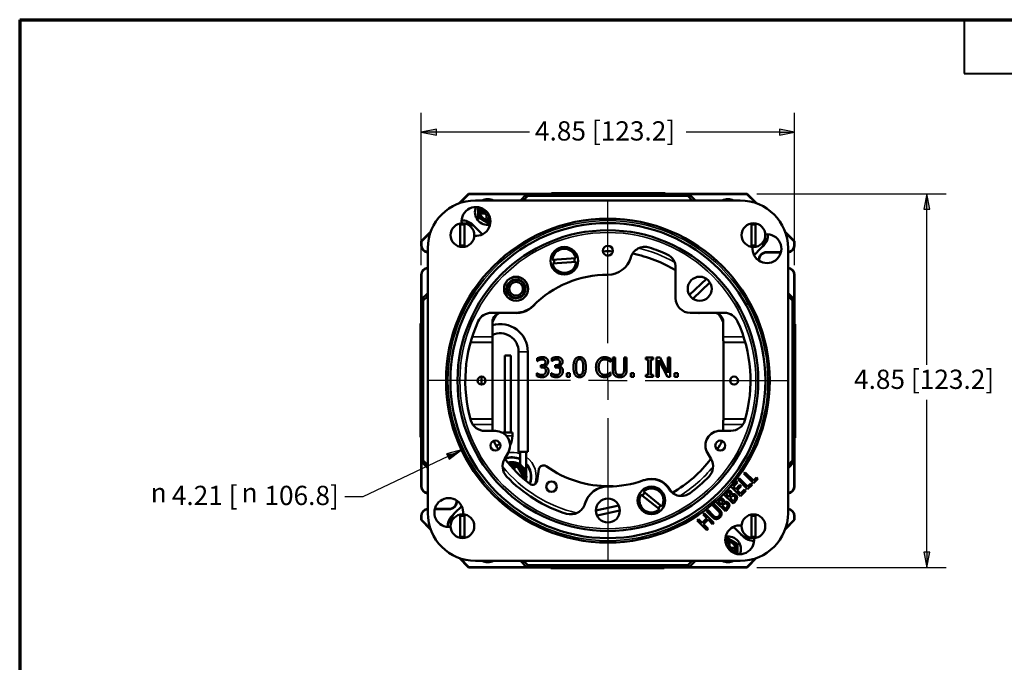
# Paper-space layout 'Layout1' of a CAD drawing. Units: inches. Extents: x 0 to 16.4, y 0 to 10.4.
# Drawn here: x 0 to 6.4, y 6.2 to 10.4 of the extents above; entities that cross this region are included whole.
import ezdxf

# ---------------------------------------------------------------- set-up
doc = ezdxf.new("R2010")
doc.units = ezdxf.units.IN
doc.header["$MEASUREMENT"] = 0
for name, color, linetype, lineweight in [('Border (ANSI)', 7, 'Continuous', 70), ('Center Mark (ANSI)', 7, 'Continuous', 25), ('Dimension (ANSI)', 7, 'Continuous', 25), ('Visible (ANSI)', 7, 'Continuous', 50), ('Visible Narrow (ANSI)', 7, 'Continuous', 35)]:
    doc.layers.add(name, color=color, linetype=linetype, lineweight=lineweight)
doc.styles.get("Standard").update_dxf_attribs({"font": 'tahoma.ttf'})

# ---------------------------------------------------------------- blocks, each defined once
blk = doc.blocks.new('CustomObjectsInViewport3_0')
at = {"layer": 'Center Mark (ANSI)'}
for p, q in [((4.1432, 8.577), (4.1432, 9.5105)), ((4.1432, 8.334), (4.1432, 8.459)), ((3.9002, 8.334), (2.9667, 8.334)), ((4.1432, 8.334), (4.0182, 8.334)), ((4.1432, 8.334), (4.2682, 8.334)), ((4.1432, 8.334), (4.1432, 8.209)), ((4.3862, 8.334), (5.3196, 8.334)), ((4.1432, 8.091), (4.1432, 7.1576))]:
    blk.add_line(p, q, dxfattribs=at)
at = {"layer": 'Visible (ANSI)'}
for p, q in [((3.2382, 9.5465), (3.1769, 9.4853)), ((3.183, 9.4874), (3.2401, 9.5446)), ((3.2401, 9.5446), (3.2382, 9.5465)), ((3.7769, 9.5465), (3.2382, 9.5465)), ((3.2401, 9.5446), (3.6151, 9.5446)), ((3.6151, 9.5446), (3.5746, 9.504)), ((3.6238, 9.5333), (3.5946, 9.504)), ((3.6151, 9.5446), (3.6238, 9.5333)), ((3.6238, 9.5333), (4.6625, 9.5333)), ((3.7769, 9.5515), (3.7769, 9.5465)), ((3.7769, 9.5515), (4.5144, 9.5515)), ((4.5144, 9.5465), (3.7769, 9.5465)), ((3.8471, 9.5396), (3.8469, 9.5465)), ((3.8707, 9.5377), (3.8704, 9.5465)), ((4.4206, 9.5377), (4.4209, 9.5465)), ((4.4442, 9.5396), (4.4444, 9.5465)), ((4.5144, 9.5515), (4.5144, 9.5465)), ((5.0481, 9.5465), (4.5144, 9.5465)), ((4.6625, 9.5333), (4.6712, 9.5446)), ((4.6917, 9.504), (4.6625, 9.5333)), ((4.7117, 9.504), (4.6712, 9.5446)), ((4.6712, 9.5446), (5.0462, 9.5446)), ((5.0481, 9.5465), (5.0462, 9.5446)), ((5.0462, 9.5446), (5.1034, 9.4874)), ((5.1094, 9.4853), (5.0481, 9.5465)), ((3.2832, 9.504), (5.0032, 9.504)), ((3.3222, 9.4383), (3.3398, 9.4383)), ((3.3398, 9.4198), (3.3222, 9.4198)), ((3.3398, 9.4383), (3.345, 9.4407)), ((3.3398, 9.4383), (3.3419, 9.4363)), ((3.3398, 9.4198), (3.3419, 9.4218)), ((3.3494, 9.4153), (3.3398, 9.4198)), ((3.3494, 9.4153), (3.3516, 9.4175)), ((3.3539, 9.4057), (3.3494, 9.4153)), ((3.3539, 9.4057), (3.3559, 9.4077)), ((3.3539, 9.3881), (3.3539, 9.4057)), ((3.3718, 9.4063), (3.3704, 9.4077)), ((3.3724, 9.405), (3.3724, 9.3881)), ((3.1847, 9.3458), (3.1847, 9.2123)), ((3.2117, 9.2123), (3.2117, 9.3458)), ((3.2839, 9.3277), (3.2651, 9.3465)), ((5.0752, 9.3458), (5.0752, 9.2123)), ((5.1022, 9.2123), (5.1022, 9.3458)), ((2.9919, 9.3003), (2.9307, 9.239)), ((2.9326, 9.2371), (2.9898, 9.2942)), ((3.3281, 9.2835), (3.2839, 9.3277)), ((5.3557, 9.239), (5.2944, 9.3003)), ((5.2965, 9.2942), (5.3537, 9.2371)), ((2.9307, 9.239), (2.9326, 9.2371)), ((2.9307, 9.239), (2.9307, 9.2116)), ((2.9326, 9.214), (2.9326, 9.2371)), ((5.1368, 9.1933), (5.1556, 9.2121)), ((5.3537, 9.2371), (5.3557, 9.239)), ((5.3537, 9.2371), (5.3537, 9.214)), ((5.3557, 9.2116), (5.3557, 9.239)), ((2.9732, 7.474), (2.9732, 9.194)), ((5.0926, 9.1491), (5.1368, 9.1933)), ((5.1757, 9.169), (5.2678, 9.169)), ((5.2672, 9.1666), (5.1757, 9.1666)), ((5.3132, 9.194), (5.3132, 7.474)), ((3.9359, 9.1301), (3.7822, 9.1188)), ((3.9377, 9.1054), (3.7841, 9.0941)), ((2.9307, 9.0215), (2.9307, 8.7053)), ((2.9326, 8.8621), (2.9326, 9.019)), ((4.5834, 9.0668), (4.5834, 8.8693)), ((5.3537, 9.019), (5.3537, 8.8621)), ((5.3557, 8.7003), (5.3557, 9.0215)), ((4.7833, 8.9951), (4.6728, 8.8901)), ((4.8063, 8.9708), (4.6959, 8.8658)), ((2.9732, 8.9026), (2.9326, 8.8621)), ((5.3537, 8.8621), (5.3132, 8.9026)), ((2.9439, 8.8534), (2.9326, 8.8621)), ((2.9732, 8.8826), (2.9439, 8.8534)), ((2.9439, 7.8147), (2.9439, 8.8534)), ((5.3424, 8.8534), (5.3132, 8.8826)), ((5.3537, 8.8621), (5.3424, 8.8534)), ((5.3424, 8.8534), (5.3424, 7.8147)), ((3.3872, 8.7748), (3.5474, 8.7748)), ((3.4534, 8.7745), (3.5467, 8.7745)), ((4.6784, 8.7743), (4.8993, 8.7743)), ((2.9257, 8.7053), (2.9307, 8.7053)), ((2.9257, 7.9678), (2.9257, 8.7053)), ((2.9307, 8.7053), (2.9307, 7.9678)), ((3.3934, 8.6179), (3.3934, 8.7145)), ((4.8929, 8.7145), (4.8929, 8.6179)), ((5.3607, 8.7003), (5.3557, 8.7003)), ((5.3557, 7.9628), (5.3557, 8.7003)), ((5.3607, 8.7003), (5.3607, 7.9628)), ((2.9376, 8.635), (2.9307, 8.6353)), ((3.3929, 8.5818), (3.3929, 8.0863)), ((4.8934, 8.0863), (4.8934, 8.5818)), ((5.3487, 8.63), (5.3557, 8.6303)), ((3.5632, 7.8715), (3.5632, 8.5215)), ((3.6232, 7.8715), (3.6232, 8.5215)), ((5.3461, 8.5667), (5.3557, 8.5671)), ((3.4732, 7.9965), (3.4732, 8.4965)), ((3.4732, 8.4965), (3.5132, 8.4965)), ((3.5132, 7.9965), (3.5132, 8.4965)), ((3.6848, 8.479), (3.6848, 8.4612)), ((3.6848, 8.4612), (3.6858, 8.4612)), ((3.7786, 8.479), (3.7786, 8.4612)), ((3.7786, 8.4612), (3.7796, 8.4612)), ((4.1595, 8.4557), (4.1608, 8.4557)), ((4.1608, 8.4557), (4.1608, 8.4757)), ((4.1914, 8.484), (4.1748, 8.484)), ((4.1748, 8.484), (4.1748, 8.406)), ((4.1914, 8.406), (4.1914, 8.484)), ((4.2652, 8.484), (4.2486, 8.484)), ((4.2486, 8.484), (4.2486, 8.4056)), ((4.2652, 8.406), (4.2652, 8.484)), ((4.4383, 8.484), (4.3899, 8.484)), ((4.3899, 8.484), (4.3899, 8.4713)), ((4.3899, 8.4713), (4.4058, 8.4713)), ((4.4058, 8.4713), (4.4058, 8.3718)), ((4.4224, 8.3718), (4.4224, 8.4713)), ((4.4224, 8.4713), (4.4383, 8.4713)), ((4.4383, 8.4713), (4.4383, 8.484)), ((4.4825, 8.484), (4.4589, 8.484)), ((4.4589, 8.484), (4.4589, 8.359)), ((4.4744, 8.359), (4.4744, 8.4668)), ((4.4744, 8.4668), (4.5297, 8.359)), ((4.5328, 8.3851), (4.4825, 8.484)), ((4.5483, 8.484), (4.5328, 8.484)), ((4.5328, 8.484), (4.5328, 8.3851)), ((4.5483, 8.359), (4.5483, 8.484)), ((3.6826, 8.3818), (3.6813, 8.3818)), ((3.6813, 8.3818), (3.6813, 8.3641)), ((3.7124, 8.4338), (3.7069, 8.4338)), ((3.7069, 8.4338), (3.7069, 8.4199)), ((3.7069, 8.4199), (3.714, 8.4199)), ((3.7318, 8.4273), (3.7318, 8.4285)), ((3.7764, 8.3818), (3.7751, 8.3818)), ((3.7751, 8.3818), (3.7751, 8.3641)), ((3.8062, 8.4338), (3.8007, 8.4338)), ((3.8007, 8.4338), (3.8007, 8.4199)), ((3.8007, 8.4199), (3.8078, 8.4199)), ((3.8256, 8.4273), (3.8256, 8.4285)), ((3.8968, 8.3829), (3.8767, 8.3829)), ((3.8767, 8.3829), (3.8767, 8.359)), ((3.8968, 8.359), (3.8968, 8.3829)), ((4.1608, 8.3874), (4.1596, 8.3874)), ((4.1608, 8.3675), (4.1608, 8.3874)), ((4.3123, 8.3829), (4.2923, 8.3829)), ((4.2923, 8.3829), (4.2923, 8.359)), ((4.3123, 8.359), (4.3123, 8.3829)), ((4.597, 8.3829), (4.5769, 8.3829)), ((4.5769, 8.3829), (4.5769, 8.359)), ((4.597, 8.359), (4.597, 8.3829)), ((3.3232, 8.36), (3.3232, 8.308)), ((3.8767, 8.359), (3.8968, 8.359)), ((4.2923, 8.359), (4.3123, 8.359)), ((4.4058, 8.3718), (4.3899, 8.3718)), ((4.3899, 8.3718), (4.3899, 8.359)), ((4.3899, 8.359), (4.4383, 8.359)), ((4.4383, 8.3718), (4.4224, 8.3718)), ((4.4383, 8.359), (4.4383, 8.3718)), ((4.4589, 8.359), (4.4744, 8.359)), ((4.5297, 8.359), (4.5483, 8.359)), ((4.5769, 8.359), (4.597, 8.359)), ((2.938, 8.0275), (2.9307, 8.0273)), ((3.4123, 8.0073), (3.3453, 8.007)), ((3.3934, 8.0072), (3.3934, 8.0501)), ((3.4632, 7.9928), (3.4632, 7.9965)), ((3.4632, 7.9965), (3.5232, 7.9965)), ((3.5232, 7.9765), (3.5232, 7.9965)), ((4.9417, 8.008), (4.8723, 8.008)), ((4.8929, 8.0501), (4.8929, 8.008)), ((5.3477, 8.031), (5.3557, 8.0308)), ((2.9257, 7.9678), (2.9307, 7.9678)), ((2.9307, 7.9678), (2.9307, 7.6466)), ((5.3557, 7.6466), (5.3557, 7.9628)), ((5.3607, 7.9628), (5.3557, 7.9628)), ((3.5632, 7.8715), (3.6232, 7.8715)), ((3.5732, 7.7886), (3.5732, 7.8715)), ((3.6132, 7.7233), (3.6132, 7.8715)), ((2.9326, 7.806), (2.9439, 7.8147)), ((2.9326, 7.806), (2.9732, 7.7655)), ((2.9326, 7.649), (2.9326, 7.806)), ((2.9439, 7.8147), (2.9732, 7.7855)), ((3.4721, 7.8248), (3.4951, 7.8651)), ((4.7901, 7.8655), (4.8137, 7.8247)), ((5.3132, 7.7855), (5.3424, 7.8147)), ((5.3132, 7.7655), (5.3537, 7.806)), ((5.3424, 7.8147), (5.3537, 7.806)), ((5.3537, 7.806), (5.3537, 7.649)), ((3.5102, 7.7818), (3.5357, 7.7818)), ((3.5612, 7.7818), (3.5357, 7.7818)), ((3.5357, 7.7728), (3.5357, 7.7818)), ((3.5357, 7.7728), (3.5357, 7.7539)), ((3.5612, 7.7818), (3.556, 7.7728)), ((3.5612, 7.7818), (3.5664, 7.7908)), ((3.6018, 7.7115), (3.5612, 7.7818)), ((3.6956, 7.7584), (3.6841, 7.6835)), ((3.6018, 7.7115), (3.5914, 7.7115)), ((3.5941, 7.6983), (3.6018, 7.7115)), ((3.6122, 7.7115), (3.6018, 7.7115)), ((4.9773, 7.6804), (4.9429, 7.6459)), ((4.9858, 7.6719), (4.9773, 7.6804)), ((4.997, 7.7), (4.9886, 7.6916)), ((4.9886, 7.6916), (5.0507, 7.6295)), ((5.0507, 7.6463), (4.997, 7.7)), ((5.0354, 7.7385), (5.027, 7.7301)), ((5.027, 7.7301), (5.0892, 7.6679)), ((5.0892, 7.6847), (5.0354, 7.7385)), ((5.1095, 7.705), (5.0892, 7.6847)), ((5.0892, 7.6679), (5.1179, 7.6966)), ((5.1179, 7.6966), (5.1095, 7.705)), ((4.4944, 7.5178), (4.3737, 7.6135)), ((4.9429, 7.6459), (5.005, 7.5838)), ((4.9598, 7.6458), (4.9858, 7.6719)), ((4.9753, 7.6303), (4.9598, 7.6458)), ((5.0014, 7.6564), (4.9753, 7.6303)), ((4.9837, 7.6219), (5.0098, 7.648)), ((5.005, 7.6006), (4.9837, 7.6219)), ((5.0098, 7.648), (5.0014, 7.6564)), ((5.0311, 7.6266), (5.005, 7.6006)), ((5.005, 7.5838), (5.0395, 7.6183)), ((5.0395, 7.6183), (5.0311, 7.6266)), ((5.071, 7.6665), (5.0507, 7.6463)), ((5.0507, 7.6295), (5.0794, 7.6581)), ((5.0794, 7.6581), (5.071, 7.6665)), ((4.479, 7.4984), (4.3583, 7.5942)), ((4.8546, 7.5577), (4.8447, 7.5478)), ((4.8447, 7.5478), (4.9069, 7.4857)), ((4.8791, 7.5303), (4.8607, 7.5487)), ((4.9046, 7.6077), (4.8948, 7.5978)), ((4.8948, 7.5978), (4.9569, 7.5357)), ((4.9291, 7.5803), (4.9107, 7.5987)), ((4.9365, 7.5729), (4.9393, 7.5758)), ((4.9577, 7.5517), (4.9365, 7.5729)), ((4.9584, 7.5524), (4.9577, 7.5517)), ((3.1107, 7.499), (3.0185, 7.499)), ((3.0191, 7.5015), (3.1107, 7.5015)), ((3.1937, 7.519), (3.1495, 7.4747)), ((4.2137, 7.5237), (4.0652, 7.49)), ((4.2212, 7.491), (4.0726, 7.4574)), ((4.7915, 7.4944), (4.783, 7.4859)), ((4.783, 7.4859), (4.8198, 7.449)), ((4.8298, 7.4561), (4.7915, 7.4944)), ((4.8312, 7.5341), (4.8227, 7.5256)), ((4.8227, 7.5256), (4.8624, 7.4859)), ((4.8704, 7.495), (4.8312, 7.5341)), ((4.8865, 7.5229), (4.8893, 7.5258)), ((4.9077, 7.5017), (4.8865, 7.5229)), ((4.9069, 7.4857), (4.9171, 7.4959)), ((4.9084, 7.5023), (4.9077, 7.5017)), ((4.9569, 7.5357), (4.9671, 7.5459)), ((2.9307, 7.4565), (2.9307, 7.4291)), ((2.9326, 7.431), (2.9307, 7.4291)), ((2.9307, 7.4291), (2.9919, 7.3678)), ((2.9326, 7.431), (2.9326, 7.454)), ((2.9898, 7.3738), (2.9326, 7.431)), ((3.1495, 7.4747), (3.1307, 7.456)), ((3.1847, 7.4553), (3.1847, 7.3218)), ((3.2117, 7.3218), (3.2117, 7.4553)), ((4.7316, 7.4347), (4.7231, 7.4262)), ((4.7231, 7.4262), (4.7853, 7.364)), ((4.7555, 7.4108), (4.7316, 7.4347)), ((4.7852, 7.4405), (4.7555, 7.4108)), ((4.7697, 7.4728), (4.7613, 7.4644)), ((4.7613, 7.4644), (4.7852, 7.4405)), ((4.7639, 7.4024), (4.7936, 7.4321)), ((4.8319, 7.4106), (4.7697, 7.4728)), ((4.7936, 7.4321), (4.8235, 7.4022)), ((5.0752, 7.4553), (5.0752, 7.3218)), ((5.1022, 7.3218), (5.1022, 7.4553)), ((5.2944, 7.3678), (5.3557, 7.4291)), ((5.3537, 7.431), (5.2965, 7.3738)), ((5.3537, 7.454), (5.3537, 7.431)), ((5.3557, 7.4291), (5.3537, 7.431)), ((5.3557, 7.4291), (5.3557, 7.4565)), ((4.7938, 7.3725), (4.7639, 7.4024)), ((4.7853, 7.364), (4.7938, 7.3725)), ((4.8235, 7.4022), (4.8319, 7.4106)), ((4.9582, 7.3846), (5.0024, 7.3404)), ((5.0024, 7.3404), (5.0212, 7.3216)), ((4.9139, 7.2631), (4.9139, 7.28)), ((4.9145, 7.2617), (4.9159, 7.2603)), ((4.9324, 7.2623), (4.9304, 7.2603)), ((4.9324, 7.28), (4.9324, 7.2623)), ((4.9324, 7.2623), (4.9369, 7.2528)), ((4.9369, 7.2528), (4.9347, 7.2506)), ((4.9369, 7.2528), (4.9465, 7.2483)), ((4.9465, 7.2298), (4.9413, 7.2274)), ((4.9465, 7.2483), (4.9445, 7.2463)), ((4.9465, 7.2298), (4.9445, 7.2318)), ((4.9465, 7.2483), (4.9641, 7.2483)), ((4.9641, 7.2298), (4.9465, 7.2298)), ((3.1769, 7.1828), (3.2382, 7.1215)), ((3.2401, 7.1235), (3.183, 7.1807)), ((5.0032, 7.164), (3.2832, 7.164)), ((3.5746, 7.164), (3.6151, 7.1235)), ((3.5946, 7.164), (3.6238, 7.1348)), ((4.6625, 7.1348), (4.6917, 7.164)), ((4.6712, 7.1235), (4.7117, 7.164)), ((5.1034, 7.1807), (5.0462, 7.1235)), ((5.0481, 7.1215), (5.1094, 7.1828)), ((3.2382, 7.1215), (3.2401, 7.1235)), ((3.2382, 7.1215), (3.7719, 7.1215)), ((3.6151, 7.1235), (3.2401, 7.1235)), ((3.6238, 7.1348), (3.6151, 7.1235)), ((4.6625, 7.1348), (3.6238, 7.1348)), ((3.7719, 7.1165), (3.7719, 7.1215)), ((3.7719, 7.1215), (4.5094, 7.1215)), ((4.5094, 7.1165), (3.7719, 7.1165)), ((3.8421, 7.1285), (3.8419, 7.1215)), ((3.8477, 7.1298), (3.8474, 7.1215)), ((4.3918, 7.1308), (4.3921, 7.1215)), ((4.4392, 7.1285), (4.4394, 7.1215)), ((4.5094, 7.1215), (5.0481, 7.1215)), ((4.5094, 7.1165), (4.5094, 7.1215)), ((4.6712, 7.1235), (4.6625, 7.1348)), ((5.0462, 7.1235), (4.6712, 7.1235)), ((5.0462, 7.1235), (5.0481, 7.1215))]:
    blk.add_line(p, q, dxfattribs=at)
for centre, radius in [((4.1432, 8.334), 1.0515), ((4.1432, 8.334), 1.023), ((3.1982, 9.279), 0.0771), ((5.0887, 9.279), 0.0771), ((4.1432, 8.334), 0.9765), ((4.1432, 9.1775), 0.0325), ((3.86, 9.1121), 0.0897), ((3.5467, 8.9305), 0.078), ((3.5467, 8.9305), 0.0778), ((3.5467, 8.9305), 0.0582), ((3.5467, 8.9305), 0.0445), ((4.7396, 8.9305), 0.078), ((3.3229, 8.334), 0.026), ((4.9634, 8.334), 0.026), ((3.4127, 7.9123), 0.0325), ((4.8736, 7.9123), 0.0325), ((3.777, 7.6453), 0.034), ((4.4263, 7.556), 0.0897), ((4.1432, 7.4905), 0.078), ((3.1982, 7.3885), 0.0771), ((5.0887, 7.3885), 0.0771)]:
    blk.add_circle(centre, radius, dxfattribs=at)
at = {"layer": 'Visible (ANSI)', "extrusion": (0, 0, -1)}
for centre, radius, start, end in [((-3.2832, 9.194), 0.31, 0, 90), ((-3.2865, 9.3675), 0.0937, 352.98711, 276.95039), ((-5.0032, 9.194), 0.31, 90, 180), ((-3.3632, 9.429), 0.05, 251.32601, 31.14), ((-3.3632, 9.429), 0.042, 347.27213, 12.72787), ((-3.3632, 9.429), 0.0225, 341.20263, 18.79737), ((-3.3632, 9.429), 0.0225, 251.20263, 288.79737), ((-3.1982, 9.279), 0.0681, 78.56811, 101.43189), ((-3.1979, 9.2793), 0.095, 87.03066, 135), ((-3.2167, 9.2605), 0.095, 85.92961, 135), ((-3.3632, 9.429), 0.042, 257.27213, 282.72787), ((-5.0887, 9.279), 0.0681, 78.56811, 101.43189), ((-5.1766, 9.1907), 0.0937, 83.29263, 6.96972), ((-5.0884, 9.2793), 0.095, 177.03066, 225), ((-3.1982, 9.279), 0.0681, 258.56811, 281.43189), ((-5.0887, 9.279), 0.0681, 258.56811, 281.43189), ((-5.0696, 9.2605), 0.095, 177.24888, 225), ((-4.1432, 8.334), 0.84, 87.80053, 92.19947), ((-4.3835, 9.1076), 0.095, 16.0133, 107.25746), ((-4.1432, 8.334), 0.84, 100.99322, 121.61055), ((-4.1432, 8.334), 0.905, 107.25746, 115.23117), ((-4.4884, 9.0668), 0.095, 115.23117, 180), ((-5.1757, 9.1165), 0.0525, 356.80447, 90), ((-3.86, 9.1121), 0.0667, 345.10893, 6.49863), ((-3.86, 9.1121), 0.0667, 165.10893, 186.49863), ((-4.1432, 8.334), 0.6875, 45, 90), ((-3.3872, 8.6798), 0.095, 24.57757, 90), ((-3.4534, 8.7145), 0.06, 0, 90), ((-4.1432, 8.334), 0.84, 26.80334, 30.95286), ((-4.8329, 8.7145), 0.06, 94.24675, 180), ((-4.1432, 8.334), 0.84, 149.04714, 153.19666), ((-4.8993, 8.6793), 0.095, 90, 155.45711), ((-4.1432, 8.334), 0.9262, 343.79364, 24.57757), ((-3.4432, 8.5215), 0.18, 73.9552, 180), ((-4.1432, 8.334), 0.9262, 155.45711, 196.1346), ((-3.3449, 8.102), 0.095, 269.7874, 343.79364), ((-4.9417, 8.103), 0.095, 196.1346, 270), ((-4.1432, 8.334), 0.84, 327.80053, 332.19947), ((-3.3932, 7.9765), 0.13, 180, 208.29167), ((-4.1432, 8.334), 0.84, 207.80053, 212.19947), ((-3.5545, 7.7776), 0.095, 316.61266, 29.7874), ((-4.1432, 8.334), 0.84, 307.10798, 322.87957), ((-3.5207, 7.7115), 0.0932, 73.40704, 196.59296), ((-4.1432, 8.334), 0.84, 217.16397, 240.08038), ((-4.7314, 7.7772), 0.095, 150, 223.43008), ((-4.1432, 8.334), 0.685, 268.93949, 305.77), ((-4.1432, 8.334), 0.905, 287.25746, 316.61266), ((-3.6545, 7.6881), 0.03, 188.68, 307.10798), ((-4.1432, 8.334), 0.6875, 250.28, 270), ((-4.1432, 8.334), 0.6875, 250, 250.28), ((-4.1432, 8.334), 0.905, 223.43008, 233.82301), ((-4.6213, 7.6802), 0.095, 233.82301, 327.82489), ((-4.6202, 7.661), 0.08, 316.09705, 331.56236), ((-3.1097, 7.4774), 0.0937, 263.00482, 187.25605), ((-3.1107, 7.5515), 0.0525, 176.80447, 270), ((-4.4263, 7.556), 0.0667, 27.75458, 49.14429), ((-3.9029, 7.5605), 0.095, 196.0133, 287.25746), ((-4.4263, 7.556), 0.0667, 207.75458, 229.14429), ((-3.2832, 7.474), 0.31, 270, 0), ((-3.1979, 7.3888), 0.095, 357.03066, 45), ((-3.2167, 7.4076), 0.095, 355.72372, 45), ((-3.1982, 7.3885), 0.0681, 78.56811, 101.43189), ((-5.0032, 7.474), 0.31, 180, 270), ((-5.0887, 7.3885), 0.0681, 78.56811, 101.43189), ((-4.9998, 7.3006), 0.0937, 173.31056, 97.27515), ((-3.1982, 7.3885), 0.0681, 258.56811, 281.43189), ((-4.9232, 7.239), 0.05, 71.32601, 211.14), ((-5.0696, 7.4076), 0.095, 267.01134, 315), ((-5.0884, 7.3888), 0.095, 267.03066, 315), ((-5.0887, 7.3885), 0.0681, 258.56811, 281.43189), ((-4.9232, 7.239), 0.042, 77.27213, 102.72787), ((-4.9232, 7.239), 0.0225, 71.20263, 108.79737), ((-4.9232, 7.239), 0.0225, 161.20263, 198.79737), ((-4.9232, 7.239), 0.042, 167.27213, 192.72787)]:
    blk.add_arc(centre, radius, start, end, dxfattribs=at)
at = {"layer": 'Visible (ANSI)'}
for centre, radius, start, end in [((3.3632, 9.429), 0.0837, 63.57561, 116.42439), ((4.9232, 9.429), 0.0837, 63.57561, 116.42439), ((3.3632, 9.429), 0.0837, 157.40036, 280.13362), ((3.3632, 9.429), 0.0617, 151.4922, 180), ((3.3632, 9.429), 0.0617, 180, 240), ((3.3632, 9.429), 0.0617, 240, 286.04179), ((3.86, 9.1121), 0.078, 13.32499, 175.06745), ((5.1757, 9.1165), 0.0501, 90, 185.32884), ((3.86, 9.1121), 0.078, 193.32499, 355.06745), ((4.1432, 9.1765), 0.155, 270, 343.9867), ((4.7371, 8.928), 0.155, 172.54519, 187.45481), ((3.5492, 8.928), 0.155, 262.08968, 324.31154), ((4.6784, 8.8693), 0.095, 180, 270), ((3.5467, 8.9305), 0.156, 270, 315), ((3.5474, 8.9298), 0.155, 270, 315), ((4.7371, 8.928), 0.155, 262.54519, 277.45481), ((3.4432, 8.5215), 0.12, 0, 114.49308), ((3.4127, 7.9123), 0.095, 330.2126, 90.2126), ((4.8723, 7.913), 0.095, 90, 210), ((3.3932, 7.9765), 0.07, 290.35903, 314.20336), ((3.7252, 7.7539), 0.03, 54.23, 171.32), ((4.4224, 7.5551), 0.14, 32.17511, 109.72), ((4.4263, 7.556), 0.1405, 28.43764, 110), ((4.1432, 7.4905), 0.156, 90, 167.15758), ((4.1432, 7.4915), 0.155, 90, 163.9867), ((4.1587, 7.4942), 0.155, 81.74897, 91.06051), ((4.4263, 7.556), 0.078, 330.67933, 132.42179), ((3.1107, 7.5515), 0.0501, 270, 5.32884), ((4.4263, 7.556), 0.078, 150.67933, 312.42179), ((4.9232, 7.239), 0.0617, 60, 106.04179), ((4.9232, 7.239), 0.0837, 337.40036, 100.13362), ((4.9232, 7.239), 0.0617, 0, 60), ((4.9232, 7.239), 0.0617, 331.4922, 0), ((3.3632, 7.239), 0.0837, 243.57561, 296.42439), ((4.9232, 7.239), 0.0837, 243.57561, 296.42439)]:
    blk.add_arc(centre, radius, start, end, dxfattribs=at)
for centre, major_axis, ratio, start_param, end_param in [((3.341, 9.3129), (0.0212, -0.0212), 0.999848, 4.712389, 5.144722), ((2.9757, 9.2116), (-0.0281, -0.0351), 0.99975, 5.387234, 6.902354), ((5.3106, 9.2116), (0.0281, -0.0351), 0.99975, 5.664017, 7.179137), ((5.122, 9.1362), (-0.0212, -0.0212), 0.999848, 4.712389, 5.144722), ((2.9757, 9.0215), (-0.0281, 0.0351), 0.99975, 5.664017, 7.179137), ((5.3106, 9.0215), (0.0281, 0.0351), 0.99975, 5.387234, 6.902354), ((3.3928, 8.6179), (0, 0.034), 0.017455, 3.285929, 4.712389), ((4.8935, 8.6179), (0, -0.034), 0.017455, 4.712389, 6.138849), ((3.3928, 8.0501), (0, 0.034), 0.017455, 4.712389, 6.138849), ((4.8935, 8.0501), (0, -0.034), 0.017455, 3.285929, 4.712389), ((2.9757, 7.6466), (-0.0281, -0.0351), 0.99975, 5.387234, 6.902354), ((5.3106, 7.6466), (0.0281, -0.0351), 0.99975, 5.664017, 7.179137), ((2.9757, 7.4565), (-0.0281, 0.0351), 0.99975, 5.664017, 7.179137), ((3.1643, 7.5319), (0.0212, 0.0212), 0.999848, 4.712389, 5.144722), ((5.3106, 7.4565), (0.0281, 0.0351), 0.99975, 5.387234, 6.902354), ((4.9453, 7.3551), (-0.0212, 0.0212), 0.999848, 4.712389, 5.144722)]:
    blk.add_ellipse(centre, major_axis=major_axis, ratio=ratio, start_param=start_param, end_param=end_param, dxfattribs=at)
at = {"layer": 'Visible (ANSI)', "extrusion": (0, 0, -1)}
for centre, major_axis, ratio, start_param, end_param in [((2.9776, 9.214), (-0.0281, -0.0351), 0.99975, 5.707589, 7.179137), ((5.3087, 9.214), (0.0281, -0.0351), 0.99975, 5.387234, 6.858782), ((2.9776, 9.019), (-0.0281, 0.0351), 0.99975, 5.387234, 6.858782), ((5.3087, 9.019), (0.0281, 0.0351), 0.99975, 5.707589, 7.179137), ((3.3929, 8.5818), (0, 0.0025), 0.017455, 4.712389, 6.138849), ((4.8934, 8.5818), (0, -0.0025), 0.017455, 3.285929, 4.712389), ((3.3929, 8.0863), (0, 0.0025), 0.017455, 3.285929, 4.712389), ((4.8934, 8.0863), (0, -0.0025), 0.017455, 4.712389, 6.138849), ((2.9776, 7.649), (-0.0281, -0.0351), 0.99975, 5.707589, 7.179137), ((5.3087, 7.649), (0.0281, -0.0351), 0.99975, 5.387234, 6.858782), ((2.9776, 7.454), (-0.0281, 0.0351), 0.99975, 5.387234, 6.858782), ((5.3087, 7.454), (0.0281, 0.0351), 0.99975, 5.707589, 7.179137)]:
    blk.add_ellipse(centre, major_axis=major_axis, ratio=ratio, start_param=start_param, end_param=end_param, dxfattribs=at)
at = {"layer": 'Visible (ANSI)'}
for points, degree in [([(3.905, 9.5371), (3.905, 9.5402), (3.9049, 9.5434), (3.9048, 9.5465)], 3), ([(4.3865, 9.5465), (4.3864, 9.5434), (4.3863, 9.5402), (4.3863, 9.5371)], 3), ([(2.9407, 8.5373), (2.9374, 8.5374), (2.934, 8.5375), (2.9307, 8.5376)], 3), ([(5.3455, 8.5213), (5.3489, 8.5213), (5.3523, 8.5214), (5.3557, 8.5214)], 3), ([(2.9307, 8.4847), (2.9342, 8.4847), (2.9377, 8.4847), (2.9413, 8.4847)], 3), ([(3.7174, 8.4867), (3.709, 8.4867), (3.6903, 8.4819), (3.6848, 8.479)], 2), ([(3.6858, 8.4612), (3.6881, 8.4629), (3.6941, 8.4665), (3.6982, 8.4682)], 2), ([(3.6982, 8.4682), (3.7025, 8.47), (3.7115, 8.4722), (3.7161, 8.4722)], 2), ([(3.7379, 8.4548), (3.7379, 8.4445), (3.7237, 8.4338), (3.7124, 8.4338)], 2), ([(3.7161, 8.4722), (3.7204, 8.4722), (3.7281, 8.4705), (3.7313, 8.4683)], 2), ([(3.7437, 8.4796), (3.7386, 8.4832), (3.7259, 8.4867), (3.7174, 8.4867)], 2), ([(3.7313, 8.4683), (3.7342, 8.4663), (3.7379, 8.4595), (3.7379, 8.4548)], 2), ([(3.7318, 8.4285), (3.7413, 8.4306), (3.7549, 8.4462), (3.7549, 8.4565)], 2), ([(3.7549, 8.4565), (3.7549, 8.4642), (3.7492, 8.4756), (3.7437, 8.4796)], 2), ([(3.8112, 8.4867), (3.8028, 8.4867), (3.7841, 8.4819), (3.7786, 8.479)], 2), ([(3.7796, 8.4612), (3.7819, 8.4629), (3.7879, 8.4665), (3.792, 8.4682)], 2), ([(3.792, 8.4682), (3.7963, 8.47), (3.8053, 8.4722), (3.8099, 8.4722)], 2), ([(3.8317, 8.4548), (3.8317, 8.4445), (3.8175, 8.4338), (3.8062, 8.4338)], 2), ([(3.8099, 8.4722), (3.8142, 8.4722), (3.8219, 8.4705), (3.8251, 8.4683)], 2), ([(3.8375, 8.4796), (3.8324, 8.4832), (3.8197, 8.4867), (3.8112, 8.4867)], 2), ([(3.8251, 8.4683), (3.828, 8.4663), (3.8317, 8.4595), (3.8317, 8.4548)], 2), ([(3.8256, 8.4285), (3.8351, 8.4306), (3.8487, 8.4462), (3.8487, 8.4565)], 2), ([(3.8487, 8.4565), (3.8487, 8.4642), (3.843, 8.4756), (3.8375, 8.4796)], 2), ([(3.9599, 8.4866), (3.9394, 8.4866), (3.9199, 8.4553), (3.9199, 8.4214)], 2), ([(3.9369, 8.4214), (3.9369, 8.4337), (3.9387, 8.4531), (3.9413, 8.4595)], 2), ([(3.9413, 8.4595), (3.9439, 8.4661), (3.9529, 8.4727), (3.9599, 8.4727)], 2), ([(3.9998, 8.4215), (3.9998, 8.4542), (3.9805, 8.4866), (3.9599, 8.4866)], 2), ([(3.9599, 8.4727), (3.9669, 8.4727), (3.9757, 8.4661), (3.9782, 8.4597)], 2), ([(3.9782, 8.4597), (3.9808, 8.4533), (3.9828, 8.4344), (3.9828, 8.4215)], 2), ([(4.0816, 8.469), (4.074, 8.4604), (4.066, 8.4371), (4.066, 8.4214)], 2), ([(4.1222, 8.4863), (4.1095, 8.4863), (4.0891, 8.4775), (4.0816, 8.469)], 2), ([(4.0833, 8.4214), (4.0833, 8.4335), (4.0892, 8.4528), (4.0944, 8.4592)], 2), ([(4.0944, 8.4592), (4.0998, 8.4655), (4.1141, 8.4721), (4.1221, 8.4721)], 2), ([(4.1221, 8.4721), (4.1294, 8.4721), (4.1406, 8.4687), (4.1454, 8.4661)], 2), ([(4.1442, 8.483), (4.1395, 8.4844), (4.1285, 8.4863), (4.1222, 8.4863)], 2), ([(4.1608, 8.4757), (4.1566, 8.478), (4.1482, 8.4817), (4.1442, 8.483)], 2), ([(4.1454, 8.4661), (4.1503, 8.4634), (4.1572, 8.4577), (4.1595, 8.4557)], 2), ([(3.7145, 8.3709), (3.7057, 8.3709), (3.6878, 8.378), (3.6826, 8.3818)], 2), ([(3.714, 8.4199), (3.7196, 8.4199), (3.7293, 8.418), (3.7328, 8.4155)], 2), ([(3.7486, 8.4192), (3.7448, 8.4229), (3.7357, 8.4265), (3.7318, 8.4273)], 2), ([(3.7328, 8.4155), (3.7363, 8.4129), (3.7403, 8.4041), (3.7403, 8.3973)], 2), ([(3.7403, 8.3973), (3.7403, 8.3905), (3.7368, 8.3816), (3.7334, 8.3779)], 2), ([(3.7463, 8.3679), (3.7515, 8.3734), (3.7573, 8.3877), (3.7573, 8.3961)], 2), ([(3.7573, 8.3961), (3.7573, 8.4043), (3.7525, 8.4157), (3.7486, 8.4192)], 2), ([(3.8083, 8.3709), (3.7995, 8.3709), (3.7816, 8.378), (3.7764, 8.3818)], 2), ([(3.8078, 8.4199), (3.8134, 8.4199), (3.8231, 8.418), (3.8266, 8.4155)], 2), ([(3.8424, 8.4192), (3.8386, 8.4229), (3.8295, 8.4265), (3.8256, 8.4273)], 2), ([(3.8266, 8.4155), (3.8301, 8.4129), (3.8341, 8.4041), (3.8341, 8.3973)], 2), ([(3.8341, 8.3973), (3.8341, 8.3905), (3.8306, 8.3816), (3.8272, 8.3779)], 2), ([(3.8401, 8.3679), (3.8453, 8.3734), (3.8511, 8.3877), (3.8511, 8.3961)], 2), ([(3.8511, 8.3961), (3.8511, 8.4043), (3.8463, 8.4157), (3.8424, 8.4192)], 2), ([(3.9199, 8.4214), (3.9199, 8.3885), (3.9392, 8.3564), (3.9599, 8.3564)], 2), ([(3.9412, 8.3838), (3.9385, 8.3906), (3.9369, 8.4083), (3.9369, 8.4214)], 2), ([(3.9599, 8.3703), (3.9526, 8.3703), (3.9436, 8.3773), (3.9412, 8.3838)], 2), ([(3.9599, 8.3564), (3.9803, 8.3564), (3.9998, 8.3879), (3.9998, 8.4215)], 2), ([(3.9783, 8.3834), (3.9758, 8.3769), (3.9668, 8.3703), (3.9599, 8.3703)], 2), ([(3.9828, 8.4215), (3.9828, 8.4087), (3.9808, 8.3896), (3.9783, 8.3834)], 2), ([(4.066, 8.4214), (4.066, 8.4056), (4.0742, 8.3813), (4.0817, 8.3732)], 2), ([(4.0948, 8.3837), (4.0895, 8.39), (4.0833, 8.4086), (4.0833, 8.4214)], 2), ([(4.1221, 8.3712), (4.1142, 8.3712), (4.1001, 8.3775), (4.0948, 8.3837)], 2), ([(4.1596, 8.3874), (4.1576, 8.3855), (4.1509, 8.38), (4.1463, 8.3774)], 2), ([(4.1748, 8.406), (4.1748, 8.3927), (4.1801, 8.3744), (4.1867, 8.3679)], 2), ([(4.1967, 8.3808), (4.1936, 8.3856), (4.1914, 8.3973), (4.1914, 8.406)], 2), ([(4.2199, 8.3706), (4.2116, 8.3706), (4.2001, 8.3757), (4.1967, 8.3808)], 2), ([(4.2432, 8.3808), (4.2399, 8.3757), (4.2277, 8.3706), (4.2199, 8.3706)], 2), ([(4.2486, 8.4056), (4.2486, 8.3972), (4.2464, 8.3856), (4.2432, 8.3808)], 2), ([(4.2533, 8.3679), (4.2599, 8.3743), (4.2652, 8.393), (4.2652, 8.406)], 2), ([(3.6813, 8.3641), (3.6876, 8.361), (3.7061, 8.3564), (3.7155, 8.3564)], 2), ([(3.7334, 8.3779), (3.73, 8.3741), (3.7196, 8.3709), (3.7145, 8.3709)], 2), ([(3.7155, 8.3564), (3.7253, 8.3564), (3.7408, 8.3623), (3.7463, 8.3679)], 2), ([(3.7751, 8.3641), (3.7814, 8.361), (3.7999, 8.3564), (3.8093, 8.3564)], 2), ([(3.8272, 8.3779), (3.8238, 8.3741), (3.8134, 8.3709), (3.8083, 8.3709)], 2), ([(3.8093, 8.3564), (3.8191, 8.3564), (3.8346, 8.3623), (3.8401, 8.3679)], 2), ([(4.0817, 8.3732), (4.0892, 8.365), (4.1097, 8.3568), (4.1219, 8.3568)], 2), ([(4.1219, 8.3568), (4.1294, 8.3568), (4.1387, 8.3586), (4.1442, 8.3605)], 2), ([(4.1463, 8.3774), (4.1415, 8.3747), (4.1293, 8.3712), (4.1221, 8.3712)], 2), ([(4.1442, 8.3605), (4.1493, 8.3621), (4.1566, 8.3656), (4.1608, 8.3675)], 2), ([(4.1867, 8.3679), (4.1925, 8.3622), (4.2089, 8.3564), (4.2199, 8.3564)], 2), ([(4.2199, 8.3564), (4.2315, 8.3564), (4.2473, 8.3621), (4.2533, 8.3679)], 2), ([(2.9385, 8.0449), (2.9359, 8.0448), (2.9333, 8.0447), (2.9307, 8.0447)], 3), ([(5.3557, 8.0546), (5.3528, 8.0547), (5.35, 8.0548), (5.3471, 8.0548)], 3), ([(4.9415, 7.6149), (4.9351, 7.6213), (4.9143, 7.6174), (4.9046, 7.6077)], 2), ([(4.9456, 7.5926), (4.9494, 7.607), (4.9415, 7.6149)], 2), ([(4.8915, 7.5648), (4.8851, 7.5713), (4.8643, 7.5674), (4.8546, 7.5577)], 2), ([(4.8607, 7.5487), (4.8615, 7.5497), (4.8627, 7.5509)], 2), ([(4.8627, 7.5509), (4.8683, 7.5566), (4.8798, 7.5586), (4.8838, 7.5546)], 2), ([(4.8838, 7.5546), (4.8883, 7.5501), (4.886, 7.5374), (4.8791, 7.5303)], 2), ([(4.8956, 7.5426), (4.8994, 7.557), (4.8915, 7.5648)], 2), ([(4.9107, 7.5987), (4.9115, 7.5997), (4.9127, 7.6009)], 2), ([(4.9127, 7.6009), (4.9184, 7.6066), (4.9298, 7.6086), (4.9338, 7.6046)], 2), ([(4.9338, 7.6046), (4.9383, 7.6001), (4.936, 7.5874), (4.9291, 7.5803)], 2), ([(4.9393, 7.5758), (4.9472, 7.5837), (4.9619, 7.5869), (4.9668, 7.5821)], 2), ([(4.9759, 7.5905), (4.9644, 7.602), (4.9456, 7.5926)], 2), ([(4.9668, 7.5821), (4.9704, 7.5784), (4.9694, 7.5634), (4.9584, 7.5524)], 2), ([(4.9671, 7.5459), (4.9793, 7.558), (4.984, 7.5824), (4.9759, 7.5905)], 2), ([(4.8624, 7.4859), (4.8702, 7.4782), (4.8705, 7.4614), (4.8631, 7.454)], 2), ([(4.8716, 7.4461), (4.8824, 7.4569), (4.8818, 7.4836), (4.8704, 7.495)], 2), ([(4.8893, 7.5258), (4.8972, 7.5336), (4.9119, 7.5369), (4.9168, 7.5321)], 2), ([(4.9259, 7.5404), (4.9144, 7.552), (4.8956, 7.5426)], 2), ([(4.9168, 7.5321), (4.9204, 7.5284), (4.9194, 7.5133), (4.9084, 7.5023)], 2), ([(4.9171, 7.4959), (4.9293, 7.508), (4.934, 7.5324), (4.9259, 7.5404)], 2), ([(4.8198, 7.449), (4.8333, 7.4355), (4.8605, 7.435), (4.8716, 7.4461)], 2), ([(4.8631, 7.454), (4.8556, 7.4465), (4.8382, 7.4477), (4.8298, 7.4561)], 2), ([(3.875, 7.1215), (3.8751, 7.1245), (3.8751, 7.1275), (3.8752, 7.1304)], 3), ([(4.3505, 7.1315), (4.3505, 7.1282), (4.3506, 7.1249), (4.3506, 7.1215)], 3)]:
    blk.add_open_spline(points, degree=degree, dxfattribs=at)
for points, weights in [([(3.3014, 9.429), (3.3014, 9.4437), (3.3014, 9.46)], [1, 1.06550087046, 1.07159014373]), ([(3.3014, 9.3934), (3.3014, 9.4125), (3.3014, 9.429)], [1.07212625495, 1.074735088, 1]), ([(3.3222, 9.4383), (3.335, 9.437), (3.3419, 9.4363)], [1.06525513657, 1.08615438014, 1]), ([(3.3419, 9.4218), (3.335, 9.4211), (3.3222, 9.4198)], [1, 1.08615438014, 1.06525513657]), ([(3.3419, 9.4363), (3.3449, 9.4376), (3.3474, 9.4387)], [1, 1.07331433856, 1.12485874747]), ([(3.3516, 9.4175), (3.3476, 9.4193), (3.3419, 9.4218)], [1.2047116037, 1.14483971484, 1]), ([(3.3559, 9.4077), (3.3535, 9.4135), (3.3516, 9.4175)], [1, 1.14483971483, 1.2047116037]), ([(3.3539, 9.3881), (3.3552, 9.4009), (3.3559, 9.4077)], [1.06525513657, 1.08615438014, 1]), ([(3.3708, 9.4086), (3.3706, 9.4082), (3.3704, 9.4077)], [1.01842013841, 1.00938857339, 1]), ([(3.3704, 9.4077), (3.3711, 9.4009), (3.3724, 9.3881)], [1, 1.08615438014, 1.06525513657]), ([(3.3323, 9.3756), (3.3179, 9.3838), (3.3014, 9.3934)], [1, 1.074735088, 1.07212625495]), ([(3.3632, 9.3577), (3.3466, 9.3673), (3.3323, 9.3756)], [1.07212625495, 1.074735088, 1]), ([(3.3802, 9.3676), (3.3722, 9.3629), (3.3632, 9.3577)], [1.05202455054, 1.07354715341, 1.07212625495]), ([(4.9061, 7.3005), (4.9141, 7.3051), (4.9232, 7.3103)], [1.05202455054, 1.07354715341, 1.07212625495]), ([(4.9232, 7.3103), (4.9397, 7.3008), (4.954, 7.2925)], [1.07212625495, 1.074735088, 1]), ([(4.954, 7.2925), (4.9684, 7.2842), (4.9849, 7.2747)], [1, 1.074735088, 1.07212625495]), ([(4.9159, 7.2603), (4.9152, 7.2671), (4.9139, 7.28)], [1, 1.08615438014, 1.06525513656]), ([(4.9155, 7.2595), (4.9157, 7.2599), (4.9159, 7.2603)], [1.01842013841, 1.00938857339, 1]), ([(4.9324, 7.28), (4.9311, 7.2671), (4.9304, 7.2603)], [1.06525513656, 1.08615438014, 1]), ([(4.9304, 7.2603), (4.9329, 7.2546), (4.9347, 7.2506)], [1, 1.14483971483, 1.2047116037]), ([(4.9347, 7.2506), (4.9387, 7.2487), (4.9445, 7.2463)], [1.2047116037, 1.14483971484, 1]), ([(4.9445, 7.2318), (4.9414, 7.2305), (4.9389, 7.2294)], [1, 1.07331433856, 1.12485874747]), ([(4.9445, 7.2463), (4.9513, 7.247), (4.9641, 7.2483)], [1, 1.08615438014, 1.06525513657]), ([(4.9641, 7.2298), (4.9513, 7.2311), (4.9445, 7.2318)], [1.06525513657, 1.08615438014, 1]), ([(4.9849, 7.2747), (4.9849, 7.2556), (4.9849, 7.239)], [1.07212625495, 1.074735088, 1]), ([(4.9849, 7.239), (4.9849, 7.2244), (4.9849, 7.208)], [1, 1.06550087046, 1.07159014373])]:
    blk.add_rational_spline(points, weights, degree=2, dxfattribs=at)
at = {"layer": 'Visible Narrow (ANSI)'}
for p, q in [((2.9326, 9.214), (2.9307, 9.2116)), ((5.3557, 9.2116), (5.3537, 9.214)), ((5.1757, 9.169), (5.1757, 9.1666)), ((2.9307, 9.0215), (2.9326, 9.019)), ((5.3537, 9.019), (5.3557, 9.0215)), ((3.5563, 8.9934), (3.5555, 8.9885)), ((3.4887, 8.9217), (3.4838, 8.9209)), ((3.2507, 8.5818), (3.3929, 8.5818)), ((3.3929, 8.5843), (3.2513, 8.5843)), ((3.3934, 8.6179), (3.2615, 8.6179)), ((5.0248, 8.6179), (4.8929, 8.6179)), ((5.035, 8.5843), (4.8934, 8.5843)), ((4.8934, 8.5818), (5.0356, 8.5818)), ((3.5632, 8.5215), (3.6232, 8.5215)), ((3.3929, 8.0863), (3.2507, 8.0863)), ((3.2513, 8.0838), (3.3929, 8.0838)), ((5.0356, 8.0863), (4.8934, 8.0863)), ((4.8934, 8.0838), (5.035, 8.0838)), ((3.2654, 8.0501), (3.3934, 8.0501)), ((4.8929, 8.0501), (5.0206, 8.0501)), ((3.4826, 7.9765), (3.5232, 7.9765)), ((3.5664, 7.7908), (3.5025, 7.7908)), ((3.5357, 7.7728), (3.556, 7.7728)), ((3.556, 7.7728), (3.5914, 7.7115)), ((3.6122, 7.7115), (3.5664, 7.7908)), ((3.5914, 7.7115), (3.5872, 7.7043)), ((3.6011, 7.6923), (3.6122, 7.7115)), ((2.9326, 7.649), (2.9307, 7.6466)), ((5.3557, 7.6466), (5.3537, 7.649)), ((3.1107, 7.499), (3.1107, 7.5015)), ((2.9307, 7.4565), (2.9326, 7.454)), ((5.3537, 7.454), (5.3557, 7.4565))]:
    blk.add_line(p, q, dxfattribs=at)
for radius in [1.0392, 0.9615]:
    blk.add_circle((4.1432, 8.334), radius, dxfattribs=at)
at = {"layer": 'Visible Narrow (ANSI)', "extrusion": (0, 0, -1)}
for centre, radius, start, end in [((-4.1432, 8.334), 0.8827, 103.11697, 119.37166), ((-3.5467, 8.9305), 0.0587, 98.62061, 351.37939), ((-4.1432, 8.334), 0.8828, 48.32869, 49.45991), ((-4.1432, 8.334), 0.8827, 40.54009, 41.67131), ((-3.5207, 7.7115), 0.127, 68.95426, 114.42068), ((-3.5207, 7.7115), 0.1209, 68.24652, 115.73069), ((-4.1432, 8.334), 0.8827, 283.11697, 320.75316), ((-3.5207, 7.7115), 0.127, 136.75491, 202.47686), ((-3.5207, 7.7115), 0.1209, 139.89954, 201.75348), ((-4.1432, 8.334), 0.8827, 219.28959, 237.9635)]:
    blk.add_arc(centre, radius, start, end, dxfattribs=at)
at = {"layer": 'Visible Narrow (ANSI)'}
for centre, radius, start, end in [((3.5467, 8.9305), 0.0637, 188.62061, 81.37939), ((3.5207, 7.7115), 0.157, 70.46178, 99.06092), ((3.5207, 7.7115), 0.1259, 65.36057, 111.64045), ((3.5207, 7.7115), 0.157, 341.68537, 53.89665), ((3.5207, 7.7115), 0.1259, 337.62425, 42.73084)]:
    blk.add_arc(centre, radius, start, end, dxfattribs=at)
for points, knots in [([(3.5563, 8.9934), (3.5525, 8.9938), (3.5486, 8.9939), (3.5386, 8.9932), (3.5325, 8.9918), (3.5199, 8.9871), (3.5136, 8.9834), (3.5007, 8.9729), (3.4948, 8.9655), (3.4862, 8.9487), (3.4837, 8.9393), (3.4833, 8.9269), (3.4834, 8.9239), (3.4838, 8.9209)], [0.5776349, 0.5776349, 0.5776349, 0.5776349, 0.6380831, 0.6380831, 0.7348002, 0.7348002, 0.8455935, 0.8455935, 0.9881387, 0.9881387, 1.135936, 1.135936, 1.1834208, 1.1834208, 1.1834208, 1.1834208]), ([(3.4887, 8.9217), (3.4883, 8.9245), (3.4881, 8.9274), (3.488, 8.9392), (3.49, 8.9481), (3.4976, 8.9639), (3.5031, 8.9708), (3.5151, 8.9804), (3.521, 8.9837), (3.5329, 8.9878), (3.5386, 8.9889), (3.5482, 8.9892), (3.5519, 8.989), (3.5555, 8.9885)], [-1.1834208, -1.1834208, -1.1834208, -1.1834208, -1.135936, -1.135936, -0.9881387, -0.9881387, -0.8455935, -0.8455935, -0.7348002, -0.7348002, -0.6380831, -0.6380831, -0.5776349, -0.5776349, -0.5776349, -0.5776349])]:
    blk.add_open_spline(points, degree=3, knots=knots, dxfattribs=at)
blk = doc.blocks.new('CustomObjectsInViewport1_0')
at = {"layer": 'Border (ANSI)'}
for q in [(16.6775, 10.6775), (0.3225, 0.3225)]:
    blk.add_line((0.3225, 10.6775), q, dxfattribs=at)
at = {"layer": 'Border (ANSI)', "lineweight": 40}
for p, q in [((6.4575, 10.6775), (6.4575, 10.3275)), ((6.4575, 10.3275), (8.4575, 10.3275))]:
    blk.add_line(p, q, dxfattribs=at)
at = {"layer": 'Dimension (ANSI)'}
for p, q in [((2.9307, 9.084), (2.9307, 10.0718)), ((5.3557, 9.084), (5.3557, 10.0718)), ((3.0291, 9.9665), (2.9307, 9.9468)), ((2.9307, 9.9468), (3.0291, 9.9271)), ((3.0291, 9.9468), (2.9307, 9.9468)), ((3.0291, 9.9271), (3.0291, 9.9665)), ((3.6337, 9.9468), (3.0291, 9.9468)), ((5.2572, 9.9468), (4.6526, 9.9468)), ((5.2572, 9.9665), (5.2572, 9.9271)), ((5.3557, 9.9468), (5.2572, 9.9665)), ((5.2572, 9.9271), (5.3557, 9.9468)), ((5.2572, 9.9468), (5.3557, 9.9468)), ((5.1106, 9.5465), (6.3405, 9.5465)), ((6.2155, 9.5465), (6.1958, 9.4481)), ((6.2351, 9.4481), (6.2155, 9.5465)), ((6.2155, 9.4481), (6.2155, 9.5465)), ((6.1958, 9.4481), (6.2351, 9.4481)), ((6.2155, 8.4367), (6.2155, 9.4481)), ((6.2155, 7.22), (6.2155, 8.2101)), ((3.193, 7.8838), (3.0956, 7.8594)), ((3.104, 7.8417), (3.193, 7.8838)), ((3.1124, 7.8239), (3.193, 7.8838)), ((3.104, 7.8417), (2.5519, 7.5801)), ((3.0956, 7.8594), (3.1124, 7.8239)), ((2.5519, 7.5801), (2.4338, 7.5801)), ((6.2351, 7.22), (6.1958, 7.22)), ((6.1958, 7.22), (6.2155, 7.1215)), ((6.2155, 7.1215), (6.2351, 7.22)), ((6.2155, 7.22), (6.2155, 7.1215)), ((5.1106, 7.1215), (6.3405, 7.1215))]:
    blk.add_line(p, q, dxfattribs=at)
at = {"layer": 'Dimension (ANSI)', "linetype": 'Continuous'}
for points in [[(3.0291, 9.9665), (3.0291, 9.9468), (2.9307, 9.9468)], [(2.9307, 9.9468), (3.0291, 9.9468), (3.0291, 9.9271)], [(5.2572, 9.9665), (5.3557, 9.9468), (5.2572, 9.9468)], [(5.2572, 9.9468), (5.3557, 9.9468), (5.2572, 9.9271)], [(6.2155, 9.5465), (6.2351, 9.4481), (6.1958, 9.4481)], [(3.193, 7.8838), (3.1602, 7.8594), (3.0956, 7.8594)], [(3.0956, 7.8594), (3.1602, 7.8594), (3.1124, 7.8239)], [(6.1958, 7.22), (6.2351, 7.22), (6.2155, 7.1215)]]:
    blk.add_solid(points, dxfattribs=at)
at = {"layer": 'Dimension (ANSI)', "char_height": 0.125, "attachment_point": 1}
for s, insert in [('\\fCalibri Light|b0|i0;\\W1.;4.85 [123.2]', (3.6696, 10.018)), ('\\fCalibri Light|b0|i0;\\W1.;4.85 [123.2]', (5.7419, 8.4052)), ('\\fAIGDT|b0|i0;\\W1.;n', (1.1734, 7.6692)), ('\\fCalibri Light|b0|i0;\\W1.;4.21 [', (1.3106, 7.6512)), ('\\fAIGDT|b0|i0;\\W1.;n', (1.7638, 7.6692)), ('\\fCalibri Light|b0|i0;\\W1.;106.8]', (1.9122, 7.6512))]:
    blk.add_mtext(s, dxfattribs=dict(at, insert=insert))

psp = doc.layouts.get("Layout1")

# ---------------------------------------------------------------- block references
for name in ['CustomObjectsInViewport1_0', 'CustomObjectsInViewport3_0']:
    psp.add_blockref(name, (-0.3225, -0.3225))

doc.saveas('drawing.dxf')
